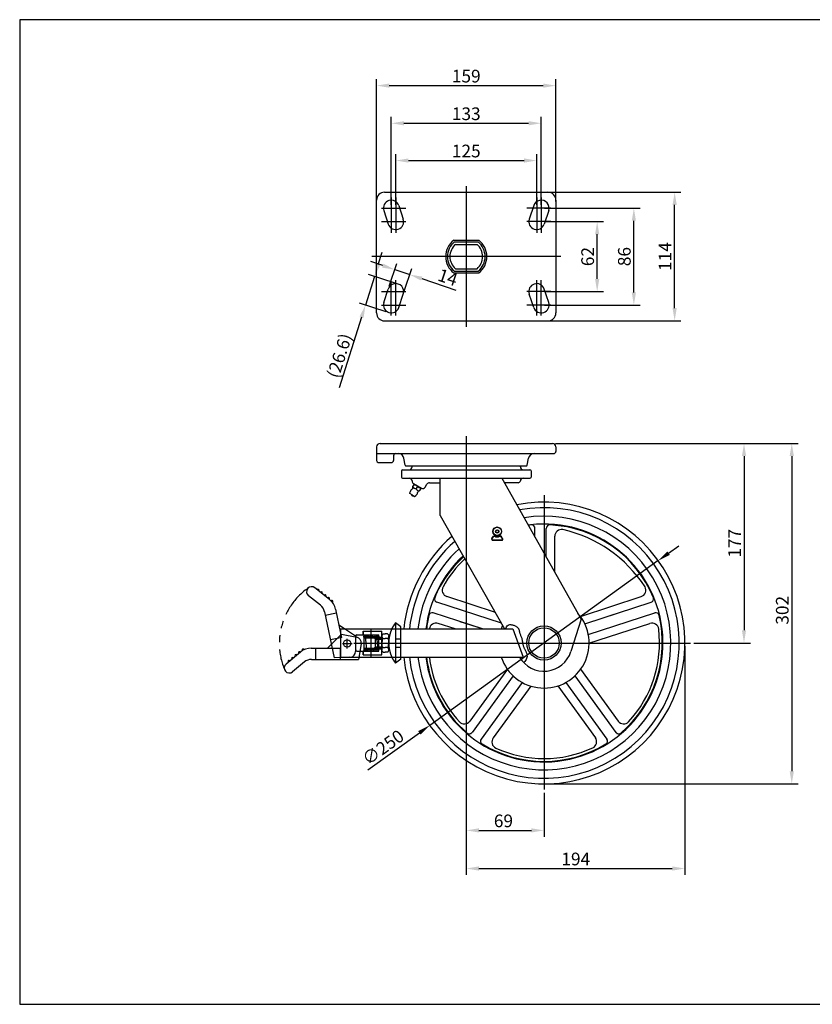
# Model space of a CAD drawing. Units: inches. Extents: x 50 to 4183, y -28 to 845.
# Drawn here: x 2925 to 3628, y -28 to 845 of the extents above; entities that cross this region are included whole.
import ezdxf

# ---------------------------------------------------------------- set-up
doc = ezdxf.new("R2010")
doc.units = ezdxf.units.IN
doc.header["$MEASUREMENT"] = 0
doc.linetypes.add('DIVIDE', pattern=[1.25, 0.5, -0.25, 0, -0.25, 0, -0.25])
doc.linetypes.add('PHANTOM', pattern=[63.50000000000001, 31.75, -6.35, 6.35, -6.35, 6.35, -6.35])
doc.layers.add('3', color=3, linetype='Continuous')
doc.styles.get("Standard").update_dxf_attribs({"font": 'txt', "bigfont": 'gbcbig.shx'})

# ---------------------------------------------------------------- blocks, each defined once
blk = doc.blocks.new('A$C4AFE1F3F')
at = {"layer": '3'}
blk.add_lwpolyline([(-239.6023857425707, -275.9753684720675), (-239.6023857425707, 435.8531115279321), (-1265.527505742569, 435.8531115279321), (-1265.527505742569, -275.9753684720675)], close=True, dxfattribs=at)

msp = doc.modelspace()

# ---------------------------------------------------------------- linework, layer by layer
at = {"color": 4}
for p, q in [((3241.292889393847, 684.170697474535), (3241.292889393847, 792.6108800048021)), ((3252.542889393847, 786.9858800048021), (3389.042889393847, 786.9858800048021)), ((3400.292889393847, 684.170697474535), (3400.292889393847, 792.6108800048021)), ((3254.292889393847, 681.170697474535), (3254.292889393847, 759.2267998283489)), ((3265.542889393847, 753.6017998283489), (3376.042889393848, 753.6017998283489)), ((3387.292889393848, 681.170697474535), (3387.292889393848, 759.2267998283489)), ((3258.292889393847, 681.170697474535), (3258.292889393847, 726.1739251104384)), ((3383.292889393848, 681.170697474535), (3383.292889393848, 726.1739251104384)), ((3269.542889393847, 720.5489251104384), (3372.042889393848, 720.5489251104384)), ((3392.105389393847, 692.358197474535), (3511.312538958435, 692.358197474535)), ((3254.292889393847, 687.7069571881386), (3254.292889393847, 656.3994845131803)), ((3258.292889393847, 687.7069571881386), (3258.292889393847, 656.3994845131803)), ((3383.292889393848, 687.7069571881386), (3383.292889393848, 656.3994845131803)), ((3387.292889393848, 687.7069571881386), (3387.292889393848, 656.3994845131803)), ((3245.648496668042, 678.358197474535), (3267.176644629295, 678.358197474535)), ((3395.937282119653, 678.358197474535), (3374.409134158399, 678.358197474535)), ((3390.105389393848, 678.358197474535), (3475.134500472512, 678.358197474535)), ((3505.687538958435, 589.6081974745348), (3505.687538958435, 681.108197474535)), ((3245.648496668042, 666.3581974745349), (3267.176644629295, 666.3581974745348)), ((3395.937282119653, 666.3581974745349), (3374.409134158399, 666.3581974745348)), ((3390.105389393848, 666.358197474535), (3442.574276449803, 666.358197474535)), ((3469.509500472512, 603.6081974745348), (3469.509500472512, 667.108197474535)), ((3436.949276449803, 615.608197474535), (3436.949276449803, 655.108197474535)), ((3242.784023391139, 628.4159850611658), (3246.181913474057, 639.1405756353745)), ((3246.714056051366, 627.3332647451577), (3236.041368948298, 630.8908271128485)), ((3252.541496899416, 609.23996361242), (3259.165524338279, 629.112045929001)), ((3257.386743154434, 623.775702377467), (3270.668309327141, 619.3485136532297)), ((3265.823063072123, 604.8127748881825), (3272.447090510986, 624.6848572047637)), ((3239.386133308221, 617.6913944869569), (3231.338372248683, 592.2906486427929)), ((3257.725984468555, 611.8807485747714), (3234.023838021117, 619.3903395284159)), ((3254.292889393847, 583.0094377609312), (3254.292889393847, 614.3169104358896)), ((3254.292889393847, 583.0094377609312), (3254.292889393847, 614.3169104358896)), ((3258.292889393847, 583.0094377609312), (3258.292889393847, 614.3169104358896)), ((3258.292889393847, 583.0094377609312), (3258.292889393847, 614.3169104358896)), ((3281.340996430209, 615.790951285539), (3311.580276555568, 605.7111912437488)), ((3383.292889393848, 583.0094377609312), (3383.292889393848, 614.3169104358896)), ((3387.292889393848, 583.0094377609312), (3387.292889393848, 614.3169104358896)), ((3245.648496668042, 604.3581974745349), (3267.176644629295, 604.358197474535)), ((3395.937282119653, 604.3581974745349), (3374.409134158399, 604.358197474535)), ((3390.105389393848, 604.358197474535), (3442.574276449803, 604.358197474535)), ((3249.678223409016, 586.4800027306073), (3225.976076961579, 593.9895936842519)), ((3245.648496668042, 592.3581974745348), (3267.176644629295, 592.3581974745348)), ((3395.937282119653, 592.3581974745348), (3374.409134158399, 592.3581974745348)), ((3390.105389393848, 592.3581974745348), (3475.134500472512, 592.3581974745348)), ((3227.940482165765, 581.5660580685841), (3208.119456682077, 519.0059463856996)), ((3390.105389393848, 578.3581974745348), (3511.312538958435, 578.3581974745348)), ((3320.792889393847, 476.1495820294532), (3320.792889393847, 404.0907138455738)), ((3400.105389393847, 469.6046991029976), (3615.242700692861, 469.6046991029975)), ((3400.105389393847, 469.6046991029976), (3572.862619903422, 469.6046991029975)), ((3567.237619903422, 458.3546991029975), (3567.237619903422, 303.8546991029986)), ((3609.617700692861, 458.3546991029975), (3609.617700692861, 178.854699102996)), ((3320.792889393847, 435.9921991029973), (3320.792889393847, 120.7771623748627)), ((3320.792889393847, 435.3671991029973), (3320.792889393847, 86.95488447606158)), ((3389.79288939385, 423.7336857439531), (3389.79288939385, 162.6046991029986)), ((3500.330746586961, 372.2629982761246), (3509.457725621254, 378.8402890335386)), ((3491.203767552667, 365.6857075187104), (3288.382011235029, 219.5236906872854)), ((3210.218118855717, 300.5045086150429), (3197.741281102742, 288.1040332837916)), ((3209.218438861614, 301.3462568976789), (3210.023326805128, 297.4620128627627)), ((3210.023326805128, 297.4620128627627), (3209.218438861614, 297.295225041042)), ((3210.218118855717, 300.5045086150429), (3223.685592951751, 297.7139887553373)), ((3222.42915990095, 298.7051159150552), (3212.749798954165, 305.1046991029986)), ((3222.42915990095, 298.705115915055), (3222.42882435919, 284.9515760251885)), ((3222.692889393848, 286.5046991029986), (3222.692889393848, 298.7046991029985)), ((3223.692889393848, 299.7046991029985), (3229.192889393848, 299.7046991029985)), ((3229.218438861614, 303.0046991029998), (3245.992889393848, 303.0046991029998)), ((3229.218438861614, 299.8546991029986), (3229.218438861614, 303.0046991029986)), ((3229.218438861614, 303.0046991029986), (3229.218438861614, 299.8546991029986)), ((3229.218438861614, 299.8546991029986), (3243.218438861614, 299.8546991029986)), ((3229.444389967704, 298.4796991029986), (3243.460808724535, 298.4796991029986)), ((3230.192889393848, 286.5046991029986), (3230.192889393848, 298.7046991029985)), ((3230.192889393848, 297.1046991029986), (3245.992889393848, 297.1046991029986)), ((3231.192889393848, 298.4796991029986), (3232.192889393848, 286.7296991029986)), ((3239.192889393848, 297.1046991029986), (3240.192889393848, 296.1046991029986)), ((3240.192889393848, 288.1046991029986), (3240.192889393848, 297.1046991029986)), ((3241.218438861614, 298.4796991029986), (3242.218438861614, 286.7296991029986)), ((3243.218438861614, 285.3546991029986), (3243.218438861614, 299.8546991029986)), ((3243.218438861614, 297.8546991029986), (3245.992889393848, 297.8546991029986)), ((3245.992889393848, 282.2046991029996), (3245.992889393848, 303.0046991029998)), ((3245.992889393848, 292.6046991029986), (3245.992889393848, 298.6046991029986)), ((3246.992889393848, 300.6046991029986), (3248.992889393848, 300.6046991029986)), ((3250.992889393848, 300.6046991029986), (3248.992889393848, 300.6046991029986)), ((3251.992889393848, 292.6046991029986), (3251.992889393848, 298.6046991029986)), ((3251.992889393848, 297.1046991029986), (3252.332309493921, 297.1046991029986)), ((3257.992889393849, 305.1046991029986), (3257.992889393848, 280.1046991029986)), ((3262.792889393848, 280.1046991029986), (3262.792889393847, 305.1046991029986)), ((3210.968438861614, 292.1046991029986), (3219.468438861614, 292.1046991029986)), ((3215.218438861614, 287.8546991029986), (3215.218438861614, 296.3546991029986)), ((3221.035514561255, 292.6046991029986), (3335.392397794935, 292.6046991029986)), ((3227.598713193149, 291.9701523873517), (3225.213111963682, 278.1050798536243)), ((3239.192889393848, 288.1046991029986), (3240.192889393848, 289.1046991029986)), ((3240.192889393848, 296.1046991029986), (3245.992889393848, 296.1046991029986)), ((3240.192889393848, 289.1046991029986), (3245.992889393848, 289.1046991029986)), ((3245.992889393848, 292.6046991029986), (3245.992889393848, 286.6046991029986)), ((3246.992889393848, 296.6046991029986), (3248.992889393848, 296.6046991029986)), ((3246.992889393848, 288.6046991029986), (3248.992889393848, 288.6046991029986)), ((3250.992889393848, 296.6046991029986), (3248.992889393848, 296.6046991029986)), ((3250.992889393848, 288.6046991029986), (3248.992889393848, 288.6046991029986)), ((3251.992889393848, 296.1046991029986), (3252.197755562969, 296.1046991029986)), ((3251.992889393848, 292.6046991029986), (3251.992889393848, 286.6046991029986)), ((3251.992889393848, 289.1046991029986), (3252.197755562969, 289.1046991029986)), ((3257.992889393849, 296.3546991029986), (3262.792889393848, 296.3546991029986)), ((3257.992889393849, 288.8546991029986), (3262.792889393848, 288.8546991029986)), ((3259.792889393847, 292.6046991029986), (3519.792889393847, 292.6046991029986)), ((3514.792889393847, 289.7921991029973), (3514.792889393847, 86.95488447606158)), ((3522.605389393847, 292.6046991029986), (3572.862619903422, 292.6046991029986)), ((3173.71422005477, 284.6218301633713), (3160.931379479909, 273.9582446176092)), ((3183.32237908502, 288.103483975936), (3208.918591251674, 288.1044590987575)), ((3186.918591267638, 288.1036209785733), (3186.918972231359, 278.1036209858299)), ((3208.918591251674, 288.1044590987575), (3208.918972215394, 278.1044591060141)), ((3223.692889393848, 285.5046991029986), (3229.192889393848, 285.5046991029986)), ((3229.218438861614, 285.3546991029986), (3243.218438861614, 285.3546991029986)), ((3229.218438861614, 285.3546991029986), (3229.218438861614, 282.2046991029985)), ((3229.218438861614, 282.2046991029985), (3229.218438861614, 285.3546991029986)), ((3229.218438861614, 282.2046991029996), (3245.992889393848, 282.2046991029996)), ((3229.685698899505, 286.7296991029986), (3243.460808724535, 286.7296991029986)), ((3230.192889393848, 288.1046991029986), (3245.992889393848, 288.1046991029986)), ((3243.218438861614, 287.3546991029986), (3245.992889393848, 287.3546991029986)), ((3246.992889393848, 284.6046991029986), (3248.992889393848, 284.6046991029986)), ((3250.992889393848, 284.6046991029986), (3248.992889393848, 284.6046991029986)), ((3251.992889393848, 288.1046991029986), (3252.332309493921, 288.1046991029986)), ((3177.167775089546, 275.7823909828866), (3166.696617765407, 267.0472369116791)), ((3183.573214443046, 278.1034935245963), (3225.213111963682, 278.105079853624)), ((3233.620137029268, 180.0599461428009), (3279.255032200736, 212.9463999298713)), ((3389.605389393847, 167.6046991029961), (3615.242700692861, 167.604699102996)), ((3389.79288939385, 159.7921991029986), (3389.79288939385, 120.7771623748627)), ((3332.042889393847, 126.4021623748627), (3378.54288939385, 126.4021623748627)), ((3332.042889393847, 92.57988447606158), (3503.542889393847, 92.57988447606158))]:
    msp.add_line(p, q, dxfattribs=at)
at = {"color": 7}
for p, q in [((3248.292889393848, 692.3581974745349), (3393.292889393847, 692.358197474535)), ((3241.292889393847, 585.3581974745347), (3241.292889393847, 685.3581974745348)), ((3400.292889393847, 685.358197474535), (3400.292889393848, 585.3581974745348)), ((3247.652106307493, 676.1446031124169), (3251.652106307494, 664.1446031124169)), ((3260.933672480201, 680.5717918366531), (3264.933672480201, 668.5717918366531)), ((3380.652106307494, 680.5717918366531), (3376.652106307494, 668.5717918366531)), ((3393.933672480201, 676.1446031124169), (3389.933672480201, 664.1446031124169)), ((3247.652106307493, 594.5717918366529), (3251.652106307494, 606.5717918366529)), ((3393.933672480201, 594.5717918366529), (3389.933672480201, 606.5717918366529)), ((3260.933672480201, 590.1446031124167), (3264.933672480201, 602.1446031124167)), ((3380.652106307494, 590.1446031124167), (3376.652106307494, 602.1446031124167)), ((3248.292889393847, 578.3581974745348), (3393.292889393847, 578.3581974745348)), ((3272.792889393847, 448.8046991029975), (3272.792889393847, 449.6046991029976)), ((3368.792889393847, 448.8046991029975), (3368.792889393847, 449.6046991029974)), ((3297.554437114586, 405.8046990917302), (3297.554437114586, 438.8046991029973)), ((3352.313811685901, 438.8046991029973), (3422.690869240505, 313.7739755767058)), ((3297.554437114586, 405.8046990917314), (3354.689506252214, 305.1046991029984)), ((3262.792889393848, 307.0046991029986), (3257.992889393848, 310.6046991029988)), ((3257.992889393849, 310.6046991029986), (3257.992889393849, 305.1046991029986)), ((3262.792889393848, 305.1046991029986), (3262.792889393848, 307.0046991029986)), ((3422.690869240505, 313.7739755767059), (3413.633403979026, 285.0794174262783)), ((3257.992889393848, 280.1046991029986), (3257.992889393848, 274.6046991029986)), ((3262.792889393848, 278.2046991029985), (3262.792889393848, 280.1046991029986)), ((3262.792889393848, 278.2046991029985), (3257.992889393848, 274.6046991029983))]:
    msp.add_line(p, q, dxfattribs=at)
for p, q in [((3309.710809264197, 649.8581974745349), (3331.874969523498, 649.8581974745349)), ((3310.230574306709, 648.3581974745349), (3331.355204480986, 648.3581974745349)), ((3311.173767812331, 646.2081974745349), (3330.412010975364, 646.2081974745349)), ((3311.173767812331, 646.2081974745349), (3330.412010975364, 646.2081974745349)), ((3309.710809264197, 620.8581974745349), (3331.874969523498, 620.8581974745349)), ((3310.230574306709, 622.3581974745349), (3331.355204480986, 622.3581974745349)), ((3311.173767812331, 624.5081974745349), (3330.412010975364, 624.5081974745349)), ((3241.292889393847, 466.6046991029976), (3241.292889393847, 454.6046991029976)), ((3244.292889393847, 469.6046991029976), (3397.292889393847, 469.6046991029976)), ((3400.292889393847, 466.6046991029976), (3400.292889393847, 462.6046991029976)), ((3241.292889393847, 460.6046991029976), (3398.292889393847, 460.6046991029978)), ((3256.292889393847, 458.6046991029976), (3256.292889393847, 454.6046991029979)), ((3266.643595837157, 450.4258136647978), (3265.539357177302, 456.4991262939976)), ((3374.942182950539, 450.4258136647978), (3376.046421610393, 456.4991262939976)), ((3243.292889393847, 452.6046991029976), (3254.292889393847, 452.6046991029979)), ((3264.292889393847, 446.3046991029975), (3377.292889393847, 446.3046991029975)), ((3267.627465747257, 449.6046991029976), (3373.958313040438, 449.6046991029975)), ((3263.292889393847, 445.3046991029975), (3263.292889393847, 439.8046991029975)), ((3264.292889393847, 438.8046991029975), (3377.292889393847, 438.8046991029973)), ((3378.292889393847, 445.3046991029975), (3378.292889393847, 439.8046991029975)), ((3272.792889393847, 436.3046991029975), (3272.792889393847, 436.2423536007115)), ((3272.792889393847, 436.3046991029975), (3272.792889393847, 436.2423536007115)), ((3273.528193592244, 431.3297039727069), (3274.499635029648, 432.8450592227038)), ((3274.035457398425, 434.0815979974819), (3281.003760686121, 430.0264575203918)), ((3275.374409949045, 433.2820310345693), (3275.120704820046, 432.9356992277932)), ((3277.769972939333, 431.4612637333067), (3276.18782016868, 432.4755267331667)), ((3276.471271529839, 429.4354143889392), (3277.414600516108, 430.9069169178384)), ((3276.471271529839, 429.4354143889392), (3277.414600516108, 430.9069169178384)), ((3277.769972939333, 431.4612637333067), (3279.129749307525, 430.5895584947713)), ((3279.421585262073, 427.5520212574075), (3280.392893555461, 429.0674618531403)), ((3284.421948284773, 430.9297811281989), (3285.95382031637, 433.5621310984199)), ((3288.1145759196, 434.8046991029975), (3297.554437114586, 434.8046991029975)), ((3366.820753438849, 434.8046991029975), (3354.565324132433, 434.8046991029975)), ((3270.89229208565, 425.1797427331913), (3271.104512926687, 426.6340337338612)), ((3272.912765752314, 423.8844874833195), (3270.89229208565, 425.1797427331913)), ((3272.912765752314, 423.8844874833195), (3274.933239418977, 422.5892322334477)), ((3274.933239418977, 422.5892322334477), (3276.166144227888, 423.3891983153309)), ((3381.792889393849, 386.4326542522616), (3381.792889393849, 394.2904896540854)), ((3391.792889393849, 368.6668186418036), (3391.792889393849, 394.2904896540863)), ((3399.292889393849, 355.3424419339583), (3399.292889393849, 387.3147830434091)), ((3346.841195831507, 319.7038281309406), (3303.580959333146, 333.759931032952)), ((3422.067195972575, 316.2345347956632), (3476.004819454552, 333.7599310329526)), ((3351.977822485823, 310.148870276971), (3294.629040647487, 328.782619051211)), ((3425.99168979524, 309.6237134546043), (3484.956738140213, 328.7826190512109)), ((3335.141505291656, 305.1046991029986), (3291.538870703737, 319.2720538882594)), ((3425.99168979524, 309.6237134546043), (3461.08283950815, 321.0255191597864)), ((3429.081859738989, 300.113148291653), (3488.046908083962, 319.2720538882598)), ((3310.870995460407, 305.1046991029987), (3295.855534473772, 309.983518125573)), ((3335.141505291655, 305.1046991029986), (3315.412769335797, 311.5149539968352)), ((3429.63270092109, 292.4061607594266), (3483.730244313927, 309.9835181255733)), ((3209.218438861614, 305.1046991029986), (3262.792889393848, 305.1046991029986)), ((3209.218438861614, 305.1046991029986), (3209.218438861614, 280.1046991029986)), ((3236.218438861614, 305.1046991029986), (3236.218438861614, 280.1046991029986)), ((3262.792889393849, 305.1046991029986), (3362.222473172688, 305.1046991029986)), ((3362.222473172688, 305.1046991029986), (3371.321729029344, 280.1046991029986)), ((3209.218438861614, 280.1046991029986), (3262.792889393848, 280.1046991029986)), ((3262.792889393848, 280.1046991029986), (3371.321729029344, 280.1046991029987)), ((3357.44510690525, 269.348066327157), (3324.010986380606, 223.3299473101824)), ((3362.420800393815, 263.4367587613438), (3325.978396368343, 213.2780927221776)), ((3417.164978393881, 263.4367587613438), (3438.852501620771, 233.5864438920545)), ((3417.164978393881, 263.4367587613438), (3453.607382419355, 213.278092722176)), ((3422.140671882447, 269.3480663271569), (3455.574792407093, 223.3299473101811)), ((3370.510970337564, 257.5589062384192), (3334.068566312092, 207.4002401992528)), ((3378.075040261811, 254.3595423936988), (3344.699132856281, 208.4215468614083)), ((3401.915247023073, 254.6534350198449), (3435.349367547719, 208.6353160028698)), ((3409.074808450132, 257.5589062384192), (3445.517212475605, 207.4002401992512))]:
    msp.add_line(p, q)
at = {"color": 6}
for p, q in [((3343.481598878782, 385.3500214334149), (3344.941431851633, 387.2478042981197)), ((3343.671828636167, 385.2036908508107), (3345.131661609018, 387.1014737155158)), ((3352.913950151531, 385.2036908508112), (3351.454117178679, 387.1014737155153)), ((3353.104179908916, 385.3500214334153), (3351.644346936064, 387.2478042981195)), ((3344.242517908322, 384.0446991029992), (3352.343260879377, 384.0446991029994)), ((3344.242517908322, 383.8046991029992), (3352.343260879377, 383.8046991029994))]:
    msp.add_line(p, q, dxfattribs=at)
at = {"color": 0}
for p, q in [((3199.47117926522, 331.2278038051796), (3186.436072672047, 341.5815019830626)), ((3191.516177019865, 326.0527997781168), (3180.838374142273, 334.5341073460514)), ((3195.088489884513, 320.2514420820627), (3203.537561504289, 279.4777464338953)), ((3205.559349068198, 319.0043642377681), (3195.767371170469, 316.9752834482539)), ((3204.829648562192, 322.5257672610984), (3209.218438861614, 301.3462568976839)), ((3212.749798954165, 305.1046991029986), (3207.755360273319, 308.406810264146)), ((3209.218438861614, 297.2952250410423), (3200.231348907399, 295.4329320732487)), ((3217.598285822444, 279.9545705528227), (3203.537561504289, 279.4777464338953))]:
    msp.add_line(p, q, dxfattribs=at)
at = {"color": 4, "linetype": 'DIVIDE'}
for p, q in [((3230.192889393848, 299.4796991029986), (3242.218438861614, 299.4796991029986)), ((3230.192889393848, 297.4796991029986), (3242.218438861614, 297.4796991029986)), ((3243.218438861614, 285.7296991029986), (3231.192889393848, 285.7296991029986)), ((3243.218438861614, 287.7296991029986), (3232.10778301087, 287.7296991029986))]:
    msp.add_line(p, q, dxfattribs=at)
at = {"color": 4}
for points in [[(3320.792889393847, 697.701079107663), (3320.792889393847, 635.3581974745349), (3320.792889393847, 573.0153158414068)], [(3404.672967864989, 635.358197474535), (3320.792889393847, 635.3581974745349), (3236.912810922706, 635.358197474535)], [(3355.818482019415, 305.1046991029986), (3355.942258564115, 305.5429502990829), (3356.541507140636, 306.8839447385755), (3357.214962415192, 307.8352099130101), (3357.943189295852, 308.456206029443), (3358.706752690684, 308.8063932949304), (3359.486217507756, 308.945231916529), (3360.262148655138, 308.9321821012951), (3361.015111040897, 308.8267040562849), (3361.728908755091, 308.6789366680915), (3362.400302615731, 308.5017335414567), (3363.029292622817, 308.2986269606582), (3363.615878776348, 308.0731492099745), (3364.160061076326, 307.8288325736836), (3364.661839522749, 307.5692093360636), (3365.121214115619, 307.2978117813929), (3365.538184854934, 307.0181721939497), (3365.913144370661, 306.7329397879099), (3366.248055812629, 306.4412314970424), (3366.545274960629, 306.1412811850133), (3366.807157594458, 305.8313227154894), (3367.036059493908, 305.5095899521367), (3367.234336438775, 305.174316758622), (3367.404344208851, 304.8237369986119), (3367.54843858393, 304.4560845357724), (3367.669760596125, 304.0699857076512), (3367.774592286815, 303.6656367473178), (3367.870000949697, 303.2436263617229), (3367.96305387847, 302.8045432578177), (3368.060818366831, 302.3489761425525), (3368.170361708477, 301.877513722878), (3368.298751197107, 301.3907447057449), (3368.453054126417, 300.8892577981038), (3368.637883867096, 300.3729548743889), (3368.848038097797, 299.8389904789684), (3369.075860574163, 299.2838323236934), (3369.313695051836, 298.7039481204157), (3369.553885286463, 298.0958055809862), (3369.788775033684, 297.455872417257), (3370.010708049143, 296.7806163410791), (3370.212028088486, 296.0665050643039), (3370.387434674774, 295.3129498741754), (3370.541050400758, 294.5311363595066), (3370.679353626607, 293.7351936845026), (3370.808822712493, 292.939251013369), (3370.935936018584, 292.1574375103113), (3371.067171905052, 291.4038823395348), (3371.209008732066, 290.6927146652446), (3371.367924859797, 290.0380636516462), (3371.548729980578, 289.4495449797736), (3371.749559115396, 288.9187203979758), (3371.966878617404, 288.4326381714301), (3372.197154839752, 287.9783465653142), (3372.436854135592, 287.5428938448055), (3372.682442858074, 287.1133282750812), (3372.930387360351, 286.6766981213192), (3373.177153995572, 286.2200516486968), (3373.419155216031, 285.7330863407607), (3373.652587870583, 285.2160965545339), (3373.873594907226, 284.672025865409), (3374.078319273955, 284.103817848778), (3374.262903918768, 283.5144160800334), (3374.423491789662, 282.9067641345677), (3374.556225834634, 282.2838055877729), (3374.657249001681, 281.6484840150416), (3374.718522057852, 281.0010937737192), (3374.715277046404, 280.3313323489652), (3374.618563829649, 279.6262480078923), (3374.399432269897, 278.8728890176131), (3374.028932229459, 278.0583036452402), (3373.478113570645, 277.1695401578864), (3372.718026155765, 276.1936468226644), (3371.820715058052, 275.2265245831106)]]:
    msp.add_lwpolyline(points, dxfattribs=at)
for points in [[(3273.524747432622, 431.3243282950021, -0.006858917723187014), (3273.528415556425, 431.3298810677785, -0.09065459507581745)], [(3273.528362399368, 431.3299151449152, -0.002904471344869106), (3273.530953558764, 431.3340092551404, -0.1369881624071705)], [(3276.474785950697, 429.4410656953165, -0.006858917723186695), (3276.471271529839, 429.4354143889392, -0.223101681351244), (3276.2967442246, 429.3255773723851, -0.09065459507581645), (3275.810163798913, 429.3538866420655, -0.04745665101967308), (3275.303803498241, 429.529464269394, -0.03537842399341073), (3274.673307083428, 429.8733668176093, -0.03537842399341028), (3274.097592656822, 430.302724000802, -0.0474566510196695), (3273.726656628841, 430.6895504741202, -0.07259883739931329), (3273.530566265304, 431.0283694326359, -0.2231016813512448)], [(3274.499635029648, 432.8450592227038, -0.2231016813512596), (3274.674162334887, 432.9548962392574, -0.09065459507581745), (3275.160742760575, 432.926586969577, -0.04745665101967267), (3275.667103061247, 432.7510093422489, -0.03537842399341437), (3276.29759947606, 432.4071067940332, -0.03537842399341549), (3276.873313902665, 431.977749610841, -0.04745665101967765), (3277.244249930647, 431.5909231375223, -0.09065459507581672), (3277.473107070292, 431.1605903185956, -0.2231016813512411), (3277.446159126865, 430.9561453166403, -0.223101681351244)], [(3276.475117163434, 429.4408533869033, 0.006858917723186695), (3276.471449527517, 429.4353002918639, 0.223101681351244), (3276.444519546887, 429.2308529230314, 0.09065459507581645), (3276.673414495019, 428.8005402133277, 0.04745665101967308), (3277.044384508437, 428.4137463322246, 0.03537842399341073), (3277.620136656469, 427.9844397333969, 0.03537842399341028), (3278.250663284389, 427.6405925824039, 0.0474566510196695), (3278.75703900949, 427.4650594449546, 0.07259883739931329), (3279.146785721885, 427.4283549833891, 0.2231016813512448)], [(3280.392893555461, 429.0674618531403, 0.2231016813512596), (3280.419823536091, 429.2719092219728, 0.09065459507581745), (3280.190928587959, 429.702221931676, 0.04745665101967267), (3279.819958574541, 430.0890158127796, 0.03537842399341437), (3279.244206426509, 430.5183224116073, 0.03537842399341549), (3278.61367979859, 430.8621695625999, 0.04745665101967765), (3278.107304073488, 431.0377027000496, 0.09065459507581672), (3277.620721162405, 431.0659692182936, 0.2231016813512411), (3277.446203508203, 430.9561168680626, 0.223101681351244)]]:
    msp.add_lwpolyline(points, format="xyb")
for points in [[(3246.992889393848, 300.6046991029986, 0.1747045211890304), (3246.654132344933, 300.4826078995508, 0.1042029417664142), (3246.285782612662, 300.0189126653719, 0.06494810165024806), (3246.075770327875, 299.4135606932751, 0.05109929896216086), (3245.992889393848, 298.6046991029986, 0.05109929896212422), (3246.075770327875, 297.7958375127222, 0.06494810165019868), (3246.285782612662, 297.1904855406252, 0.1042029417664522), (3246.654132344933, 296.7267903064466, 0.1747045211890592), (3246.992889393848, 296.6046991029986, 0.174704521189058)], [(3250.992889393848, 300.6046991029986, -0.1747045211890304), (3251.331646442763, 300.4826078995508, -0.1042029417664142), (3251.699996175034, 300.0189126653719, -0.06494810165024806), (3251.910008459821, 299.4135606932751, -0.05109929896216086), (3251.992889393848, 298.6046991029986, -0.05109929896212422), (3251.910008459822, 297.7958375127222, -0.06494810165019868), (3251.699996175034, 297.1904855406252, -0.1042029417664522), (3251.331646442763, 296.7267903064466, -0.1747045211890592), (3250.992889393848, 296.6046991029986, -0.174704521189058)], [(3246.992889393848, 296.6046991029986, 0.2627498222191305), (3246.705385678616, 296.4424121203214, 0.07465058909832625), (3246.285782612661, 295.4331262277448, 0.03546311881211902), (3246.077906622786, 294.2510872533345, 0.02580212592186681), (3245.992889393848, 292.6046991029986, 0.02580212592186421)], [(3246.992889393848, 288.6046991029986, -0.2627498222191305), (3246.705385678616, 288.766986085676, -0.07465058909832625), (3246.285782612661, 289.7762719782523, -0.03546311881211902), (3246.077906622786, 290.9583109526626, -0.02580212592186681), (3245.992889393848, 292.6046991029986, -0.02580212592186421)], [(3246.992889393848, 284.6046991029986, -0.1747045211890304), (3246.654132344933, 284.7267903064466, -0.1042029417664142), (3246.285782612662, 285.1904855406252, -0.06494810165024806), (3246.075770327875, 285.7958375127222, -0.05109929896216086), (3245.992889393848, 286.6046991029986, -0.05109929896212422), (3246.075770327875, 287.4135606932751, -0.06494810165019868), (3246.285782612662, 288.0189126653719, -0.1042029417664522), (3246.654132344933, 288.4826078995508, -0.1747045211890592), (3246.992889393848, 288.6046991029986, -0.174704521189058)], [(3250.992889393848, 296.6046991029986, -0.2627498222191305), (3251.28039310908, 296.4424121203214, -0.07465058909832625), (3251.699996175035, 295.4331262277448, -0.03546311881211902), (3251.907872164911, 294.2510872533345, -0.02580212592186681), (3251.992889393848, 292.6046991029986, -0.02580212592186421)], [(3250.992889393848, 288.6046991029986, 0.2627498222191305), (3251.28039310908, 288.766986085676, 0.07465058909832625), (3251.699996175035, 289.7762719782523, 0.03546311881211902), (3251.907872164911, 290.9583109526626, 0.02580212592186681), (3251.992889393848, 292.6046991029986, 0.02580212592186421)], [(3250.992889393848, 284.6046991029986, 0.1747045211890304), (3251.331646442763, 284.7267903064466, 0.1042029417664142), (3251.699996175034, 285.1904855406252, 0.06494810165024806), (3251.910008459821, 285.7958375127222, 0.05109929896216086), (3251.992889393848, 286.6046991029986, 0.05109929896212422), (3251.910008459822, 287.4135606932751, 0.06494810165019868), (3251.699996175034, 288.0189126653719, 0.1042029417664522), (3251.331646442763, 288.4826078995508, 0.1747045211890592), (3250.992889393848, 288.6046991029986, 0.174704521189058)]]:
    msp.add_lwpolyline(points, format="xyb", dxfattribs=at)
at = {"color": 6}
for radius in [3.899999999999778, 3.659999999999792, 1.499999999999915, 1.259999999999929]:
    msp.add_circle((3348.29288939385, 391.6046991029989), radius, dxfattribs=at)
at = {"color": 7}
for radius in [15.25, 13.5]:
    msp.add_circle((3389.792889393847, 292.6046991029973), radius, dxfattribs=at)
at = {"color": 4}
for centre, radius in [((3242.218438861614, 298.4796991029986), 1), ((3215.218438861614, 292.1046991029986), 3.25), ((3231.192889393848, 286.7296991029986), 1)]:
    msp.add_circle(centre, radius, dxfattribs=at)
at = {"color": 7}
for centre, radius, start, end in [((3248.292889393848, 685.3581974745349), 7, 90, 180), ((3393.292889393847, 685.3581974745349), 7, 0, 90), ((3254.292889393847, 678.3581974745346), 7, 18.43494882291352, 198.4349488229135), ((3387.292889393848, 678.3581974745346), 7, 341.5650511770792, 161.5650511770794), ((3258.292889393847, 666.3581974745357), 7, 198.4349488229135, 18.43494882291352), ((3383.292889393847, 666.3581974745357), 7, 161.5650511770794, 341.5650511770792), ((3320.792889393847, 635.3581974745349), 18.25, 127.3900063757396, 232.6099936242605), ((3320.792889393847, 635.3581974745349), 16.75, 129.0933679778354, 230.9066320221646), ((3320.792889393847, 635.3581974745349), 16.75, 309.0933679778353, 50.90663202216464), ((3320.792889393847, 635.3581974745349), 18.25, 307.3900063757396, 52.60999362426042), ((3320.792889393847, 635.3581974745349), 14.5, 131.5587523445422, 228.4412476554578), ((3320.792889393847, 635.3581974745349), 14.5, 311.5587523445423, 48.4412476554578), ((3258.292889393847, 604.3581974745341), 7, 341.5650511770792, 161.5650511770794), ((3383.292889393847, 604.3581974745341), 7, 18.4349488229206, 198.4349488229206), ((3254.292889393847, 592.3581974745352), 7, 161.5650511770794, 341.5650511770792), ((3387.292889393848, 592.3581974745352), 7, 198.4349488229206, 18.4349488229206), ((3248.292889393847, 585.3581974745348), 7, 180, 270), ((3393.292889393847, 585.3581974745348), 7, 270, 0), ((3273.452455439759, 424.7263515110952), 1.5, 189.1477978703044, 285.5271680789065), ((3389.792889393847, 292.6046991029973), 125, 185.7391704772668, 101.169213673137), ((3389.79288939385, 292.6046991029973), 120, 185.9791567963005, 100.3822687690848), ((3389.79288939385, 292.6046991029973), 112.5, 186.3793702084424, 99.06228562925631), ((3389.79288939385, 292.6046991029973), 105.5, 186.8045840751691, 96.56676395472861), ((3386.792889393847, 292.6046991029961), 105, 94.49840666888446, 95.99442731367498), ((3378.792889393849, 394.2904896540858), 3, 0, 94.49840666888446), ((3394.792889393849, 394.2904896540858), 3, 85.50159333111554, 180), ((3390.313073596761, 293.0315850895043), 104.3562385298483, 22.39115528776325, 87.41033304373585), ((3405.292889393849, 387.3147830434095), 5.999999999999999, 78.94741438627267, 180), ((3380.551116602208, 278.2676000045337), 117.8161992061212, 32.96813751758348, 77.30469211802341), ((3389.792889393847, 292.6046991029973), 125, 130.8087227372613, 174.2608295227332), ((3389.79288939385, 292.6046991029973), 120, 131.2835133030034, 174.0208432036995), ((3389.79288939385, 292.6046991029973), 112.5, 132.076665252265, 173.6206297915576), ((3389.79288939385, 292.6046991029973), 105.5, 132.9213620408846, 173.1954159248308), ((3389.79288939385, 292.6046991029973), 105, 132.9861266602972, 157.5015933311278), ((3386.792889393847, 292.6046991029961), 102.5, 131.8227508564827, 150.9474143862811), ((3389.79288939385, 292.6046991029998), 102.5, 133.3197058872533, 150.9474143862794), ((3305.435061299396, 339.4662701307227), 6, 150.9474143862811, 252.0000000000079), ((3474.150717488303, 339.4662701307236), 6, 287.9999999999921, 29.05258561371893), ((3295.556091630612, 331.6357886000966), 3, 157.5015933311278, 252.0000000000079), ((3484.029687157088, 331.6357886000964), 3, 287.9999999999921, 22.49840666887222), ((3389.79288939385, 292.6046991029973), 105, 166.4984066688957, 173.162858831868), ((3290.611819720612, 316.4188843393738), 3, 72.00000000000796, 166.4984066688957), ((3389.79288939385, 292.6046991029973), 105, 310.4984066688908, 13.5015933311043), ((3488.973959067087, 316.4188843393742), 3, 13.50159333111477, 107.9999999999921), ((3281.992889393848, 292.6046991029986), 30, 143.1301023541671, 155.375681647847), ((3294.001432507523, 304.2771790278019), 6, 72.00000000000796, 173.0525856137259), ((3485.584346280177, 304.2771790278023), 6, 6.9474143862741, 107.9999999999921), ((3389.79288939385, 292.6046991029973), 102.5, 317.0525856137113, 6.9474143862741), ((3281.992889393848, 292.6046991029986), 30, 204.624318352153, 216.8698976458329), ((3389.79288939385, 292.6046991029973), 105, 186.837141168132, 229.5015933311092), ((3389.79288939385, 292.6046991029973), 102.5, 187.0047264090763, 222.9474143862887), ((3389.79288939385, 292.6046991029989), 25, 209.9999999999981, 342.481647713865), ((3319.156884414356, 226.8566588239371), 6, 222.9474143862887, 323.9999999999946), ((3460.428894373343, 226.8566588239361), 6, 216.0000000000054, 317.0525856137113), ((3323.551345385217, 215.0414484790554), 3, 229.5015933311092, 323.9999999999946), ((3456.03443340248, 215.0414484790535), 3, 216.0000000000054, 310.4984066688908), ((3336.495617295217, 205.6368844423755), 3, 143.9999999999946, 238.4984066689007), ((3389.79288939385, 292.6046991029973), 105, 238.4984066689007, 301.5015933310992), ((3349.553234822532, 204.8948353476533), 6, 143.9999999999946, 245.3552229704594), ((3430.495265581469, 205.1086044891147), 6, 294.947414386265, 36.00000000000539), ((3443.09016149248, 205.6368844423739), 3, 301.5015933310992, 35.9999999999987), ((3389.79288939385, 292.6046991029973), 102.5, 245.3552229704594, 294.947414386265)]:
    msp.add_arc(centre, radius, start, end, dxfattribs=at)
for centre, radius, start, end in [((3244.292889393847, 466.6046991029976), 3, 90, 180), ((3397.292889393847, 466.6046991029976), 3, 0, 90), ((3243.292889393847, 454.6046991029976), 2, 180, 270), ((3254.292889393847, 454.6046991029979), 2, 270, 0), ((3258.292889393847, 458.6046991029976), 2, 90, 180), ((3260.620007626803, 455.6046991029976), 5, 10.30484646876703, 90), ((3380.965771160892, 455.6046991029976), 5, 90, 169.695153531233), ((3398.292889393847, 462.6046991029976), 2, 270, 0), ((3264.292889393847, 445.3046991029975), 1, 90, 180), ((3267.627465747257, 450.6046991029976), 1, 190.304846468767, 270), ((3270.292889393847, 448.8046991029975), 2.5, 270, 0), ((3371.292889393847, 448.8046991029975), 2.5, 180, 270), ((3373.958313040438, 450.6046991029976), 1, 270, 349.6951535312329), ((3377.292889393847, 445.3046991029975), 1, 0, 90), ((3264.292889393847, 439.8046991029975), 1, 180, 270), ((3270.292889393847, 436.3046991029975), 2.5, 0, 90), ((3270.292889393847, 436.3046991029975), 2.5, 0, 90), ((3371.292889393848, 436.3046991029975), 2.5, 90, 173.6206297915576), ((3377.292889393847, 439.8046991029975), 1, 270, 0), ((3274.36992790842, 426.1575203583153), 3.3, 116.077137589903, 171.6975801651174), ((3275.292889393847, 436.2423536007115), 2.5, 180, 239.8031255856847), ((3272.567646628465, 429.8401528661726), 0.8, 296.077137589903, 345.5776380368754), ((3267.531519292155, 431.1353059275754), 6, 345.5776380368754, 1.859181385375104), ((3282.261192681543, 432.1872131236215), 2.5, 239.8031255856847, 329.803125585682), ((3288.1145759196, 432.3046991029975), 2.5, 90, 149.8031255857158), ((3366.820753438849, 436.8046991029975), 2, 270, 353.6206297915467), ((3274.36992790842, 426.1575203583153), 3.3, 302.9773857840748, 358.5978283592908), ((3278.468700216834, 426.0571930750003), 0.8, 129.0973279123354, 178.5978283592908), ((3281.748855572921, 422.021948368055), 6, 112.8208186146169, 129.1023619631347)]:
    msp.add_arc(centre, radius, start, end)
at = {"color": 6}
for centre, radius, start, end in [((3344.242517908322, 384.7646991029992), 0.9599999999999455, 142.4314079711974, 270), ((3344.242517908322, 384.7646991029992), 0.7199999999999592, 142.4314079711974, 270), ((3345.702350881174, 386.6624819677036), 0.9599999999999455, 62.33803328203599, 142.4314079711974), ((3345.702350881174, 386.6624819677036), 0.7199999999999592, 62.33803328203599, 142.4314079711974), ((3348.29288939385, 391.6046991029989), 4.859999999999723, 242.338033282036, 297.661966717964), ((3348.29288939385, 391.6046991029989), 4.619999999999737, 242.338033282036, 297.661966717964), ((3350.883427906525, 386.6624819677031), 0.9599999999999455, 37.56859202888757, 117.661966717964), ((3350.883427906525, 386.6624819677031), 0.7199999999999592, 37.56859202888757, 117.661966717964), ((3352.343260879377, 384.7646991029992), 0.9599999999999455, 270, 37.56859202888757), ((3352.343260879377, 384.7646991029992), 0.7199999999999592, 270, 37.56859202888757)]:
    msp.add_arc(centre, radius, start, end, dxfattribs=at)
at = {"color": 4, "linetype": 'PHANTOM'}
msp.add_arc((3215.218438861613, 292.104699102999), 60.25895515818353, 124.4987475339374, 202.793862977653, dxfattribs=at)
at = {"color": 0}
for centre, radius, start, end in [((3183.63722340716, 338.057804664557), 4.5, 51.54011839795431, 231.5401183979543), ((3189.176726141995, 339.404619221484), 1.000000000000005, 321.5401183979415, 141.5401183979414), ((3192.308901536222, 336.9167532082516), 1.000000000000027, 321.5401183979415, 141.5401183979414), ((3195.44107693045, 334.428887195019), 1.000000000000016, 321.5401183979415, 141.5401183979414), ((3198.573252324677, 331.9410211817864), 1.000000000000005, 321.4990078378912, 141.5401183979414), ((3185.296511986783, 318.2223612925487), 10, 11.70706731761091, 51.54011839795431), ((3190.141681715597, 319.4821460768277), 15, 11.70706731761091, 51.54011839795431), ((3201.535086612149, 329.238698995929), 1, 308.6643342714472, 132.4847606148921), ((3389.792889393848, 292.6046991029973), 40, 198.2099568642846, 41.10049073763395), ((3389.792889393848, 292.6046991029973), 40, 156.9441100501181, 161.7900431357153), ((3217.428824360678, 284.9516980089699), 5, 271.9422572720384, 284.2106394537963)]:
    msp.add_arc(centre, radius, start, end, dxfattribs=at)
at = {"color": 4}
for centre, radius, start, end in [((3223.692889393848, 298.7046991029985), 1, 90, 180), ((3222.671119630256, 292.8179859081184), 5, 350.2373727157641, 78.29371761253064), ((3229.192889393848, 298.7046991029985), 1, 0, 90), ((3230.192889393848, 298.4796991029986), 1, 270, 90), ((3281.992889393848, 292.6046991029986), 30, 155.375681647847, 204.624318352153), ((3166.690552568184, 278.7626098555244), 1.000000000000027, 39.83523384167072, 219.8352338416707), ((3169.762111548598, 281.3249379824125), 1.000000000000016, 39.83523384167072, 219.8352338416707), ((3172.833670529011, 283.8872661093006), 1.000000000000005, 39.79412328161206, 219.8352338416707), ((3183.322950530599, 273.1034839868208), 15, 90.0021827613314, 129.8352338416482), ((3176.08066894494, 286.2392883943943), 1, 26.95944971517183, 210.7798760585831), ((3217.428824360678, 284.9516980089699), 5, 284.2106394537963, 359.9986021688161), ((3223.692889393848, 286.5046991029986), 1, 180, 270), ((3229.192889393848, 286.5046991029986), 1, 270, 0), ((3243.218438861614, 286.7296991029986), 1, 90, 270), ((3163.813998622658, 270.5027407646443), 4.5, 129.8352338416482, 309.8352338416481), ((3163.618993587771, 276.2002817286362), 1.000000000000005, 39.83523384167072, 219.8352338416707), ((3183.573595406766, 268.1034935318531), 10, 90.0021827613314, 129.8352338416482)]:
    msp.add_arc(centre, radius, start, end, dxfattribs=at)
for points in [[(3252.542889393847, 788.8608800048021), (3252.542889393847, 785.1108800048021), (3241.292889393847, 786.9858800048021)], [(3389.042889393847, 788.8608800048021), (3389.042889393847, 785.1108800048021), (3400.292889393847, 786.9858800048021)], [(3265.542889393847, 755.4767998283489), (3265.542889393847, 751.7267998283489), (3254.292889393847, 753.6017998283489)], [(3376.042889393848, 755.4767998283489), (3376.042889393848, 751.7267998283489), (3387.292889393848, 753.6017998283489)], [(3269.542889393847, 722.4239251104384), (3269.542889393847, 718.6739251104384), (3258.292889393847, 720.5489251104384)], [(3372.042889393848, 722.4239251104384), (3372.042889393848, 718.6739251104384), (3383.292889393848, 720.5489251104384)], [(3503.812538958435, 681.108197474535), (3507.562538958435, 681.108197474535), (3505.687538958435, 692.358197474535)], [(3467.634500472512, 667.108197474535), (3471.384500472512, 667.108197474535), (3469.509500472512, 678.358197474535)], [(3435.074276449803, 655.108197474535), (3438.824276449803, 655.108197474535), (3436.949276449803, 666.358197474535)], [(3240.996591628771, 628.9823000749855), (3244.571455153507, 627.8496700473461), (3239.386133308221, 617.6913944869569)], [(3247.306983112648, 629.1120459290024), (3246.121128990084, 625.5544835613132), (3257.386743154434, 623.775702377467)], [(3281.933923491491, 617.5697324693837), (3280.748069368927, 614.0121701016944), (3270.668309327141, 619.3485136532297)], [(3435.074276449803, 615.608197474535), (3438.824276449803, 615.608197474535), (3436.949276449803, 604.358197474535)], [(3467.634500472512, 603.6081974745348), (3471.384500472512, 603.6081974745348), (3469.509500472512, 592.3581974745348)], [(3226.153050403397, 582.1323730824038), (3229.727913928133, 580.9997430547644), (3231.338372248683, 592.2906486427929)], [(3503.812538958435, 589.6081974745348), (3507.562538958435, 589.6081974745348), (3505.687538958435, 578.3581974745348)], [(3565.362619903422, 458.3546991029976), (3569.112619903422, 458.3546991029975), (3567.237619903422, 469.6046991029975)], [(3607.742700692861, 458.3546991029975), (3611.492700692861, 458.3546991029975), (3609.617700692861, 469.6046991029975)], [(3499.234531460725, 373.7841614485068), (3501.426961713196, 370.7418351037423), (3491.203767552667, 365.6857075187104)], [(3565.362619903422, 303.8546991029986), (3569.112619903422, 303.8546991029986), (3567.237619903422, 292.6046991029986)], [(3278.1588170745, 214.4675631022536), (3280.351247326972, 211.4252367574891), (3288.382011235029, 219.5236906872854)], [(3607.742700692861, 178.854699102996), (3611.492700692861, 178.854699102996), (3609.617700692861, 167.604699102996)], [(3332.042889393847, 128.2771623748627), (3332.042889393847, 124.5271623748627), (3320.792889393847, 126.4021623748627)], [(3378.54288939385, 128.2771623748627), (3378.54288939385, 124.5271623748627), (3389.79288939385, 126.4021623748627)], [(3332.042889393847, 94.45488447606158), (3332.042889393847, 90.70488447606158), (3320.792889393847, 92.57988447606158)], [(3503.542889393847, 94.45488447606158), (3503.542889393847, 90.70488447606158), (3514.792889393847, 92.57988447606158)]]:
    msp.add_solid(points, dxfattribs=at)
at = {"layer": 'Defpoints', "color": 0, "linetype": 'ByBlock'}
for p in [(3397.292889393847, 469.6046991029976), (3397.292889393847, 469.6046991029976), (3397.292889393847, 469.6046991029976), (3397.292889393847, 469.6046991029976), (3397.292889393847, 469.6046991029976), (3275.194360310732, 433.0362460289913), (3277.972356572126, 431.7769627437229), (3270.89229208565, 425.1797427331913), (3209.218438861614, 305.1046991029986)]:
    msp.add_point(p, dxfattribs=at)
at = {"layer": 'Defpoints', "color": 4, "linetype": 'ByBlock'}
for p in [(3229.218438861614, 299.8546991029986), (3229.218438861614, 285.3546991029986), (3229.218438861614, 282.2046991029985), (3229.218438861614, 282.2046991029985), (3243.218438861614, 285.3546991029986), (3243.218438861614, 285.3546991029986), (3245.992889393848, 282.2046991029996), (3245.992889393848, 282.2046991029996), (3245.992889393848, 282.2046991029996)]:
    msp.add_point(p, dxfattribs=at)

# ---------------------------------------------------------------- block references
at = {"color": 7, "xscale": 1.226894570550001, "yscale": 1.226894570550001, "zscale": 1.226894570550001}
msp.add_blockref('A$C4AFE1F3F', (4477.275700832111, 310.7251995081757), dxfattribs=at)

# ---------------------------------------------------------------- texts
at = {"color": 7, "char_height": 11.25, "attachment_point": 5}
for s, insert in [('\\A1;159', (3320.792889393847, 795.4233800048021)), ('\\A1;133', (3320.792889393847, 762.0392998283489)), ('\\A1;125', (3320.792889393847, 728.9864251104384)), ('\\A1;69', (3353.792889393846, 134.8396623748627)), ('\\A1;194', (3417.964076786219, 101.0173844760616))]:
    msp.add_mtext(s, dxfattribs=dict(at, insert=insert))
for s, insert, rotation in [('\\A1;114', (3497.250038958435, 635.3581974745352), 90), ('\\A1;62', (3428.511776449803, 635.3581974745354), 90), ('\\A1;86', (3461.072000472512, 635.3581974745352), 90), ('\\A1;14', (3304.46515182019, 616.9768054080995), 341.5650511770712), ('\\A1;{\\Ftxt,gbcbig|c129;(26.6)}', (3208.287581451805, 547.4721245022262), 72.42014857334281), ('\\A1;177', (3558.800119903422, 381.1046991029982), 90), ('\\A1;302', (3601.180200692861, 321.6284898532995), 90), ('\\A1;∅250', (3246.941127029795, 200.0597619333493), 35.778131472415616)]:
    msp.add_mtext(s, dxfattribs=dict(at, insert=insert, rotation=rotation))

doc.saveas('drawing.dxf')
